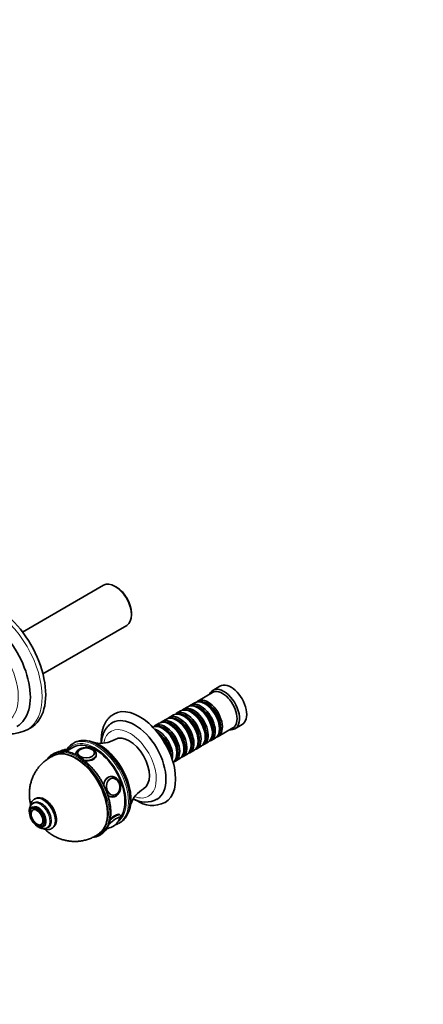
# Model space of a CAD drawing. Units: millimetres. Extents: x 0 to 1370, y 0 to 1160.
# Drawn here: x 359 to 596, y 0 to 578 of the extents above; entities that cross this region are included whole.
import ezdxf
from ezdxf import colors
from ezdxf.entities.mleader import LeaderData, LeaderLine
from ezdxf.math import Vec2, Vec3

# ---------------------------------------------------------------- set-up
doc = ezdxf.new("R2010")
doc.units = ezdxf.units.MM
doc.layers.add('DV7_Défaut', color=7, linetype='Continuous')
doc.layers.add('Défaut', color=7, linetype='Continuous')

# ---------------------------------------------------------------- blocks, each defined once
blk = doc.blocks.new('_DOT')
at = {"color": 0}
blk.add_line((0, 0), (-1, 0), dxfattribs=at)
at = {"color": 0, "const_width": 0.333}
blk.add_lwpolyline([(-0.1665, 0, 1), (0.1665, 0, 1)], format="xyb", close=True, dxfattribs=at)
blk = doc.blocks.new('SE6')
at = {"layer": 'DV7_Défaut', "color": 7, "linetype": 'Continuous', "lineweight": 35}
for p, q in [((408.29, 245.9), (360.76, 218.47)), ((415.93, 244.74), (415.09, 245.23)), ((424.7, 228.57), (424.7, 229.55)), ((372.73, 193.97), (421.89, 222.35)), ((476.61, 186.68), (472.37, 184.23)), ((472.16, 182.95), (463.53, 177.97)), ((457.66, 174.59), (455.19, 173.16)), ((461.84, 176.99), (459.36, 175.57)), ((464.16, 173.71), (463.66, 173.99)), ((468.33, 176.11), (467.84, 176.4)), ((449.32, 169.77), (446.85, 168.34)), ((453.49, 172.18), (451.02, 170.75)), ((455.82, 168.89), (455.32, 169.17)), ((459.99, 171.3), (459.49, 171.58)), ((363.52, 161.08), (365.64, 162.3)), ((440.98, 164.95), (438.5, 163.52)), ((445.15, 167.36), (442.67, 165.93)), ((443.3, 161.66), (442.8, 161.95)), ((447.47, 164.07), (446.98, 164.36)), ((451.64, 166.48), (451.15, 166.77)), ((475.53, 157.19), (484.16, 162.17)), ((476.32, 161.7), (476.32, 162.27)), ((485.37, 161.71), (489.61, 164.16)), ((467.98, 156.89), (467.98, 157.46)), ((471.36, 154.78), (473.84, 156.21)), ((472.15, 159.29), (472.15, 159.87)), ((390.71, 150.94), (386.24, 148.36)), ((391.12, 153.49), (390.41, 153.08)), ((455.46, 149.66), (455.46, 150.23)), ((459.63, 152.07), (459.63, 152.64)), ((463.02, 149.96), (465.49, 151.39)), ((463.81, 154.48), (463.81, 155.05)), ((467.19, 152.37), (469.66, 153.8)), ((379.2, 147.18), (378.5, 146.78)), ((387.45, 149.06), (387.41, 149.11)), ((392.05, 146.72), (392.05, 146.47)), ((393.05, 147.39), (393.05, 147.38)), ((403.04, 147.38), (403.04, 147.39)), ((451.29, 147.25), (451.29, 147.82)), ((454.67, 145.15), (457.15, 146.58)), ((458.85, 147.56), (461.32, 148.98)), ((450.5, 142.74), (452.98, 144.17)), ((412.82, 133.65), (412.21, 133.6)), ((413.42, 132.69), (413.31, 132.68)), ((413.28, 121.64), (413.89, 121.7)), ((414.2, 122.74), (414.3, 122.75)), ((367.62, 118.27), (366.91, 117.86)), ((368.15, 120.6), (367.8, 120.39)), ((366.97, 115.3), (366.27, 114.89)), ((366.91, 114.09), (366.89, 114.09)), ((418.03, 111.02), (417.86, 111.24)), ((371.89, 105.44), (371.9, 105.45)), ((372.27, 104.5), (372.97, 104.9)), ((417.41, 106.31), (418.12, 106.72)), ((375.16, 103.57), (375.87, 103.98)), ((377.8, 103.07), (378.15, 103.28)), ((406, 99.14), (406.7, 99.55))]:
    blk.add_line(p, q, dxfattribs=at)
for centre, radius, start, end in [((353.39, 180.99), 22.31, 239.1362, 297.09479), ((406.54, 169.82), 16.68, 259.37336, 300.72736), ((386.7, 140.42), 8.98, 101.0518, 118.43866), ((383.55, 130.03), 18.53, 58.5881, 83.15484), ((400.78, 148.2), 1.56, 52.86548, 62.33409), ((439.83, 112), 16.51, 118.95319, 160.73514), ((370.69, 115.57), 5.62, 55.08577, 118.04446), ((432.94, 133.46), 14.75, 240.59804, 296.83518), ((436.94, 133.45), 16.75, 235.14998, 296.05003), ((367.32, 111.73), 1.56, 172.86548, 182.33409), ((409.4, 112.2), 8.98, 278.85284, 324.98934), ((410.31, 111.68), 7.93, 324.28067, 340.28571)]:
    blk.add_arc(centre, radius, start, end, dxfattribs=at)
for centre, major_axis, ratio, start_param, end_param in [((415.09, 234.13), (-6.8, 11.78), 0.57735, 3.141593, 6.283185), ((415.93, 234.62), (6.2, -10.74), 0.57735, 0.785398, 2.356194), ((344.52, 198.89), (21.13, -36.59), 0.57735, 0, 3.141593), ((338.86, 195.63), (-18.75, 32.48), 0.57735, 3.137596, 6.284495), ((478.87, 172.97), (6.5, -11.26), 0.57735, 0, 3.536384), ((483.11, 175.42), (6.5, -11.26), 0.57735, 0, 3.141593), ((469.53, 167.58), (6, -10.39), 0.57735, 0, 3.28349), ((478.16, 172.56), (6, -10.39), 0.57735, 0, 3.141593), ((429.37, 144.39), (15, -25.98), 0.57735, 0, 3.144118), ((459.49, 161.78), (-6, 10.39), 0.57735, 3.141593, 6.283185), ((461.19, 162.76), (6, -10.39), 0.57735, 0, 3.28349), ((463.66, 164.19), (-6, 10.39), 0.57735, 3.141593, 6.283185), ((465.36, 165.17), (6, -10.39), 0.57735, 0, 3.28349), ((464.87, 164.89), (-5.65, 9.79), 0.57735, 3.336628, 6.08815), ((467.84, 166.6), (-6, 10.39), 0.57735, 3.141593, 6.283185), ((464.16, 164.48), (-5.65, 9.79), 0.57735, 3.926991, 5.497787), ((469.04, 167.3), (-5.65, 9.79), 0.57735, 3.336628, 6.08815), ((468.33, 166.89), (-5.65, 9.79), 0.57735, 3.926991, 5.497787), ((426.54, 142.76), (13, -22.52), 0.57735, 0.004041, 3.142772), ((451.15, 156.97), (-6, 10.39), 0.57735, 3.141593, 6.283185), ((452.85, 157.95), (6, -10.39), 0.57735, 0, 3.28349), ((452.35, 157.66), (-5.65, 9.79), 0.57735, 3.336628, 6.08815), ((455.32, 159.38), (-6, 10.39), 0.57735, 3.141593, 6.283185), ((457.02, 160.36), (6, -10.39), 0.57735, 0, 3.28349), ((456.52, 160.07), (-5.65, 9.79), 0.57735, 3.336628, 6.08815), ((455.82, 159.66), (-5.65, 9.79), 0.57735, 3.926991, 5.497787), ((460.69, 162.48), (-5.65, 9.79), 0.57735, 3.336628, 6.08815), ((459.99, 162.07), (-5.65, 9.79), 0.57735, 3.926991, 5.497787), ((442.8, 152.15), (-6, 10.39), 0.57735, 3.194193, 6.230585), ((444.5, 153.13), (6, -10.39), 0.57735, 0, 3.28349), ((444.01, 152.84), (-5.65, 9.79), 0.57735, 3.336628, 6.08815), ((446.98, 154.56), (-6, 10.39), 0.57735, 3.141593, 6.283185), ((448.67, 155.54), (6, -10.39), 0.57735, 0, 3.28349), ((448.18, 155.25), (-5.65, 9.79), 0.57735, 3.336628, 6.08815), ((447.47, 154.84), (-5.65, 9.79), 0.57735, 3.926991, 5.497787), ((451.64, 157.25), (-5.65, 9.79), 0.57735, 3.926991, 5.497787), ((423.36, 140.92), (8.38, -14.51), 0.57735, 0.009717, 3.131581), ((440.33, 150.72), (6, -10.39), 0.57735, 0.550945, 2.590648), ((439.84, 150.44), (-5.65, 9.79), 0.57735, 3.925946, 5.497787), ((439.13, 150.03), (-5.65, 9.79), 0.57735, 4.232908, 5.19187), ((438.63, 149.74), (-6, 10.39), 0.57735, 4.330977, 5.093801), ((443.3, 152.44), (-5.65, 9.79), 0.57735, 3.926991, 5.497787), ((469.53, 167.58), (6, -10.39), 0.57735, 6.141288, 6.283185), ((478.87, 172.97), (6.5, -11.26), 0.57735, 5.888394, 6.283185), ((403.21, 129.29), (12.5, -21.65), 0.57735, 0.244598, 3.141593), ((404.62, 130.1), (-13.5, 23.38), 0.57735, 6.269275, 6.283185), ((398.05, 147.62), (-4.84, 0), 0.57735, 3.926991, 5.921789), ((406.04, 130.92), (13, -22.52), 0.57735, 0.399318, 2.712366), ((461.19, 162.76), (6, -10.39), 0.57735, 6.141288, 6.283185), ((465.36, 165.17), (6, -10.39), 0.57735, 6.141288, 6.283185), ((392.25, 122.96), (13.75, -23.82), 0.57735, 2.740665, 3.403286), ((392.95, 123.37), (-13.75, 23.82), 0.57735, 5.887763, 6.283185), ((391.89, 122.76), (13.25, -22.95), 0.57735, 0.067616, 3.07399), ((382.06, 146.19), (-3.78, -3.03), 0.211325, 3.985226, 4.165968), ((398.05, 147.39), (-4.99, 0), 0.57735, 5.540708, 6.283185), ((398.05, 147.39), (-4.99, 0), 0.57735, 3.141593, 3.860807), ((448.67, 155.54), (6, -10.39), 0.57735, 6.141288, 6.283185), ((452.85, 157.95), (6, -10.39), 0.57735, 6.141288, 6.283185), ((457.02, 160.36), (6, -10.39), 0.57735, 6.141288, 6.283185), ((391.89, 122.76), (-13.5, 23.38), 0.57735, 4.237612, 5.205371), ((444.5, 153.13), (6, -10.39), 0.57735, 6.141288, 6.283185), ((413.35, 127.68), (-0.53, 5.98), 0.788675, 6.236846, 6.283185), ((413.86, 127.72), (-0.44, 4.97), 0.788675, 5.063268, 6.283185), ((413.35, 127.68), (-0.53, 5.98), 0.788675, 3.084029, 3.141593), ((369.97, 110.1), (3, -5.2), 0.57735, 0, 3.141593), ((371.74, 111.12), (4.12, -7.14), 0.57735, 0, 3.141593), ((372.8, 111.73), (5, -8.66), 0.57735, 3.141593, 3.159026), ((429.37, 144.39), (15, -25.98), 0.57735, 6.280058, 6.283185), ((369.2, 109.65), (2.42, -4.19), 0.57735, 3.926991, 5.921789), ((369.39, 109.76), (2.5, -4.32), 0.57735, 3.141593, 3.860807), ((413.97, 106.5), (3.9, 3.13), 0.211325, 0, 2.086374), ((369.39, 109.76), (2.5, -4.32), 0.57735, 5.540708, 6.283185), ((392.25, 122.96), (13.75, -23.82), 0.57735, 0, 0.394923), ((392.95, 123.37), (-13.75, 23.82), 0.57735, 3.141593, 3.531174), ((403.91, 129.7), (13.5, -23.38), 0.57735, 6.253985, 6.283185), ((413.97, 106.5), (3.9, 3.13), 0.211325, 5.841603, 6.283185), ((372.8, 111.73), (5, -8.66), 0.57735, 0, 0.020304), ((373.15, 111.94), (5, -8.66), 0.57735, 0, 0.020304), ((392.25, 122.96), (13.75, -23.82), 0.57735, 6.014337, 6.283185), ((413.97, 106.5), (3.9, 3.13), 0.211325, 3.378088, 3.542234), ((414.03, 106.43), (3.78, 3.03), 0.211325, 3.270068, 3.496902)]:
    blk.add_ellipse(centre, major_axis=major_axis, ratio=ratio, start_param=start_param, end_param=end_param, dxfattribs=at)
at = {"layer": 'DV7_Défaut', "color": 7, "linetype": 'Continuous', "lineweight": 18}
for centre, major_axis, ratio, start_param, end_param in [((342.39, 197.67), (21.13, -36.59), 0.57735, 0.001905, 3.140279), ((335.32, 193.59), (-16.25, 28.15), 0.57735, 1.807897, 6.283185), ((423.71, 141.13), (11, -19.05), 0.57735, 0, 3.738155), ((404.62, 130.1), (-13.5, 23.38), 0.57735, 3.141593, 6.269275), ((403.21, 129.29), (-13, 22.52), 0.57735, 0, 0.25829), ((403.21, 129.29), (-13, 22.52), 0.57735, 3.180681, 6.283185), ((403.91, 129.7), (13.5, -23.38), 0.57735, 0, 3.14326), ((391.89, 122.76), (-13.5, 23.38), 0.57735, 0, 0.172457), ((391.89, 122.76), (-13.5, 23.38), 0.57735, 5.205371, 6.283185), ((392.25, 122.96), (13.75, -23.82), 0.57735, 0.394923, 2.740665), ((382.74, 145.35), (-4.68, -3.76), 0.211325, 3.141593, 4.047362), ((392.95, 123.37), (-13.75, 23.82), 0.57735, 3.531174, 5.887763), ((398.05, 146.72), (-6, 0), 0.57735, 6.281201, 6.283185), ((398.05, 146.72), (-6, 0), 0.57735, 0, 0.092402), ((398.05, 147.62), (-4.84, 0), 0.57735, 0, 3.926991), ((398.05, 147.62), (-4.84, 0), 0.57735, 5.921789, 6.283185), ((398.05, 146.72), (-6, 0), 0.57735, 1.350747, 3.128756), ((413.35, 127.68), (-0.53, 5.98), 0.788675, 0, 1.447776), ((413.86, 127.72), (-0.44, 4.97), 0.788675, 0, 0.040546), ((372.8, 111.73), (5, -8.66), 0.57735, 0.020304, 3.141593), ((373.15, 111.94), (5, -8.66), 0.57735, 0.020304, 3.141593), ((413.35, 127.68), (-0.53, 5.98), 0.788675, 2.410749, 3.084029), ((413.86, 127.72), (-0.44, 4.97), 0.788675, 3.101047, 3.141593), ((423.71, 141.13), (11, -19.05), 0.57735, 5.681341, 6.283185), ((369.97, 110.1), (3.37, -5.85), 0.57735, 0, 3.792142), ((371.74, 111.12), (4.25, -7.36), 0.57735, 0, 3.339611), ((371.03, 110.71), (4.12, -7.14), 0.57735, 0, 3.148162), ((391.89, 122.76), (-13.5, 23.38), 0.57735, 2.979197, 4.237612), ((369.2, 109.65), (2.42, -4.19), 0.57735, 0, 3.926991), ((413.35, 107.26), (4.68, 3.76), 0.211325, 0.004933, 1.671348), ((369.2, 109.65), (2.42, -4.19), 0.57735, 5.921789, 6.283185), ((369.97, 110.1), (3.37, -5.85), 0.57735, 5.632636, 6.283185), ((414.03, 106.43), (3.78, 3.03), 0.211325, 0, 2.195563), ((414.03, 106.43), (3.78, 3.03), 0.211325, 5.934213, 6.283185), ((371.74, 111.12), (4.25, -7.36), 0.57735, 6.091935, 6.283185), ((371.03, 110.71), (4.12, -7.14), 0.57735, 6.27297, 6.283185)]:
    blk.add_ellipse(centre, major_axis=major_axis, ratio=ratio, start_param=start_param, end_param=end_param, dxfattribs=at)
at = {"layer": 'DV7_Défaut', "color": 7, "linetype": 'Continuous', "lineweight": 35}
for centre, major_axis, ratio in [((398.05, 147.54), (-5, 0), 0.57735), ((413.97, 127.73), (-0.44, 4.98), 0.788675), ((369.27, 109.69), (3, -5.2), 0.57735), ((369.27, 109.69), (2.5, -4.33), 0.57735)]:
    blk.add_ellipse(centre, major_axis=major_axis, ratio=ratio, dxfattribs=at)
at = {"layer": 'DV7_Défaut', "color": 7, "linetype": 'Continuous', "lineweight": 18}
blk.add_ellipse((414.03, 127.74), major_axis=(-0.43, 4.82), ratio=0.788675, dxfattribs=at)
at = {"layer": 'DV7_Défaut', "color": 7, "linetype": 'Continuous', "lineweight": 35}
for points, knots in [([(414.33, 170.34), (413.86, 170.05), (413.03, 169.54), (411.79, 168.45), (410.66, 167.2), (409.66, 165.79), (408.82, 164.22), (408.12, 162.5), (407.58, 160.65), (407.21, 158.66), (407, 156.57), (406.97, 154.78), (407.01, 153.7), (407.03, 153.36)], [0, 0, 0, 0, 0.0821187, 0.1739393, 0.266123, 0.3593675, 0.4542125, 0.5509621, 0.6496363, 0.7499834, 0.8515694, 0.9539112, 1, 1, 1, 1]), ([(413.53, 165.26), (413.48, 165.24), (413, 164.99), (412.08, 164.31), (410.92, 163.25), (409.89, 162.01), (409.01, 160.63), (408.28, 159.09), (407.7, 157.42), (407.28, 155.61), (407.09, 154.15), (407.04, 153.3), (407.02, 153.12)], [0, 0, 0, 0, 0.010169, 0.124879, 0.239297, 0.354396, 0.471176, 0.590385, 0.7124, 0.837146, 0.964136, 1, 1, 1, 1]), ([(390.4, 153.05), (390.04, 152.84), (389.35, 152.42), (388.31, 151.49), (387.45, 150.5), (386.98, 149.8), (386.8, 149.52)], [0, 0, 0, 0, 0.228075, 0.519927, 0.81247, 1, 1, 1, 1]), ([(405.12, 152.2), (404.78, 152.39), (403.95, 152.86), (402.43, 153.57), (400.7, 154.19), (398.98, 154.62), (397.31, 154.84), (395.7, 154.85), (394.15, 154.66), (392.72, 154.25), (391.75, 153.87), (391.34, 153.61), (391.33, 153.6)], [0, 0, 0, 0, 0.062186, 0.180103, 0.298082, 0.415922, 0.533413, 0.650289, 0.766292, 0.881278, 0.995328, 1, 1, 1, 1]), ([(404.02, 146.66), (404.03, 146.84), (404.03, 147.24), (403.81, 147.91), (403.39, 148.58), (402.78, 149.18), (402, 149.7), (401.07, 150.12), (400.02, 150.42), (398.89, 150.59), (397.74, 150.63), (396.6, 150.52), (395.51, 150.28), (394.5, 149.91), (393.6, 149.41), (392.9, 148.8), (392.4, 148.14), (392.1, 147.43), (392.07, 146.98), (392.06, 146.73)], [0, 0, 0, 0, 0.036578, 0.092167, 0.14807, 0.206302, 0.267354, 0.33018, 0.393339, 0.456282, 0.519068, 0.581914, 0.645018, 0.708647, 0.773045, 0.838177, 0.895097, 0.949484, 1, 1, 1, 1]), ([(418.07, 106.71), (418.13, 106.74), (418.59, 106.96), (419.44, 107.61), (420.51, 108.6), (421.46, 109.8), (422.26, 111.15), (422.92, 112.66), (423.43, 114.31), (423.79, 116.1), (423.99, 118), (424.03, 120), (423.91, 122.08), (423.63, 124.22), (423.2, 126.41), (422.61, 128.63), (421.88, 130.85), (421.02, 133.08), (420.02, 135.27), (418.9, 137.43), (417.66, 139.53), (416.32, 141.55), (414.88, 143.48), (413.37, 145.3), (411.78, 147), (410.13, 148.57), (408.44, 149.98), (406.73, 151.22), (405.7, 151.85), (405.12, 152.2)], [0, 0, 0, 0, 0.004336, 0.04166, 0.07897, 0.116414, 0.154118, 0.192131, 0.230427, 0.26894, 0.307591, 0.346311, 0.38505, 0.423776, 0.462477, 0.50115, 0.539797, 0.578421, 0.617029, 0.655628, 0.694223, 0.732821, 0.771427, 0.81005, 0.848694, 0.887368, 0.926077, 0.964826, 1, 1, 1, 1]), ([(379.58, 146.15), (379.04, 145.92), (377.92, 145.43), (376.08, 144.36), (374.22, 143.04), (372.49, 141.55), (370.94, 139.94), (369.54, 138.2), (368.32, 136.35), (367.28, 134.42), (366.42, 132.41), (365.73, 130.34), (365.23, 128.22), (364.91, 126.07), (364.78, 123.88), (364.82, 121.67), (365.06, 119.44), (365.34, 117.94), (365.52, 117.18), (365.52, 117.15)], [0, 0, 0, 0, 0.046014, 0.112115, 0.177463, 0.242114, 0.306136, 0.3696, 0.432581, 0.495164, 0.557448, 0.619549, 0.681609, 0.743794, 0.8063, 0.86935, 0.933174, 0.997984, 1, 1, 1, 1]), ([(387.39, 149.11), (387.29, 149.22), (387.11, 149.43), (386.68, 149.58), (386.25, 149.61), (385.77, 149.53), (385.18, 149.34), (384.45, 148.99), (383.84, 148.64), (383.47, 148.41), (383.4, 148.36)], [0, 0, 0, 0, 0.084189, 0.184755, 0.288563, 0.415054, 0.591558, 0.768708, 0.954162, 1, 1, 1, 1]), ([(411.01, 104.51), (411.07, 104.61), (411.34, 105.14), (411.75, 106.36), (412.18, 108.07), (412.45, 109.92), (412.57, 111.87), (412.53, 113.92), (412.33, 116.04), (411.97, 118.22), (411.47, 120.44), (410.81, 122.68), (410.02, 124.92), (409.09, 127.16), (408.03, 129.36), (406.85, 131.52), (405.56, 133.61), (404.18, 135.62), (402.7, 137.53), (401.15, 139.33), (399.53, 141.01), (397.85, 142.54), (396.15, 143.92), (394.56, 145.03), (393.64, 145.59), (393.2, 145.85)], [0, 0, 0, 0, 0.008731, 0.054186, 0.099788, 0.145488, 0.191242, 0.237018, 0.28279, 0.328549, 0.374293, 0.42002, 0.465734, 0.511435, 0.557129, 0.602819, 0.648508, 0.6942, 0.739898, 0.785606, 0.831329, 0.877068, 0.922829, 0.968613, 1, 1, 1, 1]), ([(397.11, 143.09), (397.42, 143.04), (397.73, 142.99), (399.61, 142.81), (401.17, 143.03), (403.4, 144.31), (404.04, 145.36), (404.05, 146.42)], [0, 0, 0, 0, 0.09144, 0.09144, 0.545856, 0.545856, 1, 1, 1, 1]), ([(412.43, 133.61), (411.84, 133.56), (411.28, 133.39), (409.68, 132.46), (408.91, 131.25), (408.54, 129.3), (408.5, 128.79), (408.51, 128.28)], [0, 0, 0, 0, 0.2501264, 0.2501264, 0.812299, 0.812299, 1, 1, 1, 1]), ([(413.59, 121.71), (413.78, 121.71), (414.25, 121.71), (415.05, 121.94), (415.9, 122.39), (416.67, 123.03), (417.31, 123.83), (417.81, 124.78), (418.15, 125.84), (418.32, 126.97), (418.31, 128.13), (418.11, 129.27), (417.74, 130.36), (417.2, 131.35), (416.52, 132.21), (415.71, 132.9), (414.81, 133.38), (413.89, 133.65), (413.35, 133.65), (413.06, 133.65)], [0, 0, 0, 0, 0.033206, 0.092447, 0.151541, 0.210998, 0.271154, 0.332045, 0.393497, 0.455298, 0.517302, 0.57945, 0.641743, 0.704177, 0.766672, 0.829019, 0.890879, 0.951904, 1, 1, 1, 1]), ([(410.77, 122.68), (411.04, 122.43), (411.33, 122.22), (412.22, 121.74), (412.85, 121.61), (413.49, 121.67)], [0, 0, 0, 0, 0.339108, 0.339108, 1, 1, 1, 1]), ([(366.89, 117.82), (366.79, 117.77), (366.45, 117.6), (365.92, 117.08), (365.39, 116.33), (365.02, 115.44), (364.79, 114.43), (364.73, 113.32), (364.84, 112.12), (365.04, 111.22), (365.18, 110.74), (365.2, 110.68)], [0, 0, 0, 0, 0.042276, 0.167421, 0.292229, 0.420337, 0.553998, 0.693052, 0.835312, 0.978219, 1, 1, 1, 1]), ([(367.69, 120.32), (367.4, 120.12), (366.92, 119.78), (366.28, 119), (365.8, 118.1), (365.49, 117.14), (365.38, 116.47), (365.34, 116.17)], [0, 0, 0, 0, 0.201485, 0.405801, 0.613535, 0.828269, 1, 1, 1, 1]), ([(378.28, 103.36), (378.55, 103.55), (379.02, 103.88), (379.65, 104.64), (380.14, 105.53), (380.48, 106.56), (380.66, 107.71), (380.68, 108.97), (380.53, 110.3), (380.22, 111.66), (379.75, 113.03), (379.14, 114.38), (378.41, 115.67), (377.57, 116.88), (376.63, 117.99), (375.62, 118.97), (374.68, 119.7), (374.14, 120.04), (373.9, 120.18)], [0, 0, 0, 0, 0.054042, 0.113007, 0.172893, 0.234767, 0.298877, 0.364643, 0.431161, 0.497663, 0.563952, 0.630049, 0.696059, 0.762119, 0.828334, 0.894854, 0.961822, 1, 1, 1, 1]), ([(425.91, 120.6), (426.32, 120.33), (426.81, 120.02), (427.27, 119.76), (427.37, 119.7)], [0, 0, 0, 0, 0.82441, 1, 1, 1, 1]), ([(417.87, 111.22), (417.81, 111.29), (417.73, 111.36), (417.13, 111.65), (416.14, 111.48), (414.12, 110.31), (413.12, 109.47), (412.21, 108.55)], [0, 0, 0, 0, 0.097124, 0.097124, 0.59215, 0.59215, 1, 1, 1, 1]), ([(417.67, 108.68), (417.74, 108.77), (417.95, 109.08), (418.17, 109.5), (418.31, 110), (418.31, 110.46), (418.19, 110.85), (418.04, 110.99), (418, 111.03)], [0, 0, 0, 0, 0.118926, 0.430669, 0.616011, 0.784861, 0.949505, 1, 1, 1, 1]), ([(367.73, 106.07), (367.98, 105.78), (368.54, 105.19), (369.47, 104.4), (370.5, 103.75), (371.56, 103.29), (372.6, 103.05), (373.56, 103.04), (374.41, 103.2), (374.86, 103.43), (375.09, 103.55)], [0, 0, 0, 0, 0.117967, 0.25442, 0.392346, 0.531723, 0.670676, 0.789792, 0.904702, 1, 1, 1, 1]), ([(415.25, 105.39), (415.58, 105.48), (416.18, 105.69), (416.7, 105.96), (416.97, 106.1)], [0, 0, 0, 0, 0.5424714, 1, 1, 1, 1]), ([(417.68, 108.8), (417.75, 108.92), (417.85, 109.13), (417.91, 109.46), (417.81, 109.66), (417.75, 109.77)], [0, 0, 0, 0, 0.321144, 0.683968, 1, 1, 1, 1]), ([(372.91, 103.06), (373.19, 102.93), (373.86, 102.69), (374.86, 102.48), (375.94, 102.46), (376.93, 102.66), (377.63, 102.93), (377.9, 103.14), (377.93, 103.16)], [0, 0, 0, 0, 0.161599, 0.382492, 0.5759, 0.783369, 0.982646, 1, 1, 1, 1]), ([(373.85, 102.72), (374.4, 102.21), (375.54, 101.22), (377.37, 99.89), (379.31, 98.71), (381.32, 97.71), (383.4, 96.9), (385.52, 96.27), (387.69, 95.84), (389.87, 95.6), (392.07, 95.55), (394.33, 95.7), (396.64, 96.08), (398.96, 96.7), (401.18, 97.54), (403.26, 98.57), (404.91, 99.56), (405.72, 100.18), (405.99, 100.4)], [0, 0, 0, 0, 0.063868, 0.129178, 0.193849, 0.257933, 0.321525, 0.384724, 0.447624, 0.5103, 0.572811, 0.635205, 0.704403, 0.772841, 0.840347, 0.906986, 0.972827, 1, 1, 1, 1]), ([(410.08, 103.05), (410.2, 103.07), (410.53, 103.14), (410.88, 103.28), (411.12, 103.38)], [0, 0, 0, 0, 0.334855, 1, 1, 1, 1])]:
    blk.add_open_spline(points, degree=3, knots=knots, dxfattribs=at)

msp = doc.modelspace()

# ---------------------------------------------------------------- block references
at = {"layer": 'Défaut'}
msp.add_blockref('SE6', (0, 0), dxfattribs=at)

# ---------------------------------------------------------------- leaders
at = {"layer": 'Défaut', "color": 7, "linetype": 'Continuous', "lineweight": 18}
ml = msp.add_multileader_mtext('Standard', dxfattribs=at)
ml.set_content('{\\pxsm0.9;\\fSolid Edge ISO|b1||i0||c0|p34;\\W1.;19/04/2017\\P}', color=256)
ml.set_leader_properties()
ml.set_arrow_properties(name='DOT')
ml.build(insert=Vec2(0, 0))
ml.multileader.update_dxf_attribs({"leader_type": 0, "dogleg_length": 0, "arrow_head_size": 12})
ctx = ml.context
ctx.base_point, ctx.char_height, ctx.arrow_head_size, ctx.landing_gap_size = Vec3(1073.76, 1153.08), 12, 12, 4.2
notes = []
notes.append((ctx, [(0, (0, 0, 0), (0, 0), (1, 0), 1, [])]))
ctx.mtext.insert = Vec3(1075.76, 1159.2)
ml = msp.add_multileader_mtext('Standard', dxfattribs=at)
ml.set_content('{\\pxsm0.9;\\fArial|b1||i0||c0|p34;\\W1.;41SGB\\P}', color=256)
ml.set_leader_properties()
ml.set_arrow_properties(name='DOT')
ml.build(insert=Vec2(0, 0))
ml.multileader.update_dxf_attribs({"leader_type": 0, "dogleg_length": 0, "arrow_head_size": 12})
ctx = ml.context
ctx.base_point, ctx.char_height, ctx.arrow_head_size, ctx.landing_gap_size = Vec3(354.64, 1152.9), 12, 12, 4.2
notes.append((ctx, [(0, (0, 0, 0), (0, 0), (1, 0), 1, [])]))
ctx.mtext.insert = Vec3(356.64, 1159.02)
for ctx, leaders in notes:
    for number, flags, end, landing, length, lines in leaders:
        leader = LeaderData()
        leader.index, (leader.has_last_leader_line, leader.has_dogleg_vector, leader.attachment_direction) = number, flags
        leader.last_leader_point, leader.dogleg_vector, leader.dogleg_length = Vec3(end), Vec3(landing), length
        for number, points, colour, breaks in lines:
            line = LeaderLine()
            line.index, line.vertices, line.color, line.breaks = number, Vec3.list(points), colors.encode_raw_color(colour), breaks
            leader.lines.append(line)
        ctx.leaders.append(leader)

doc.saveas('drawing.dxf')
